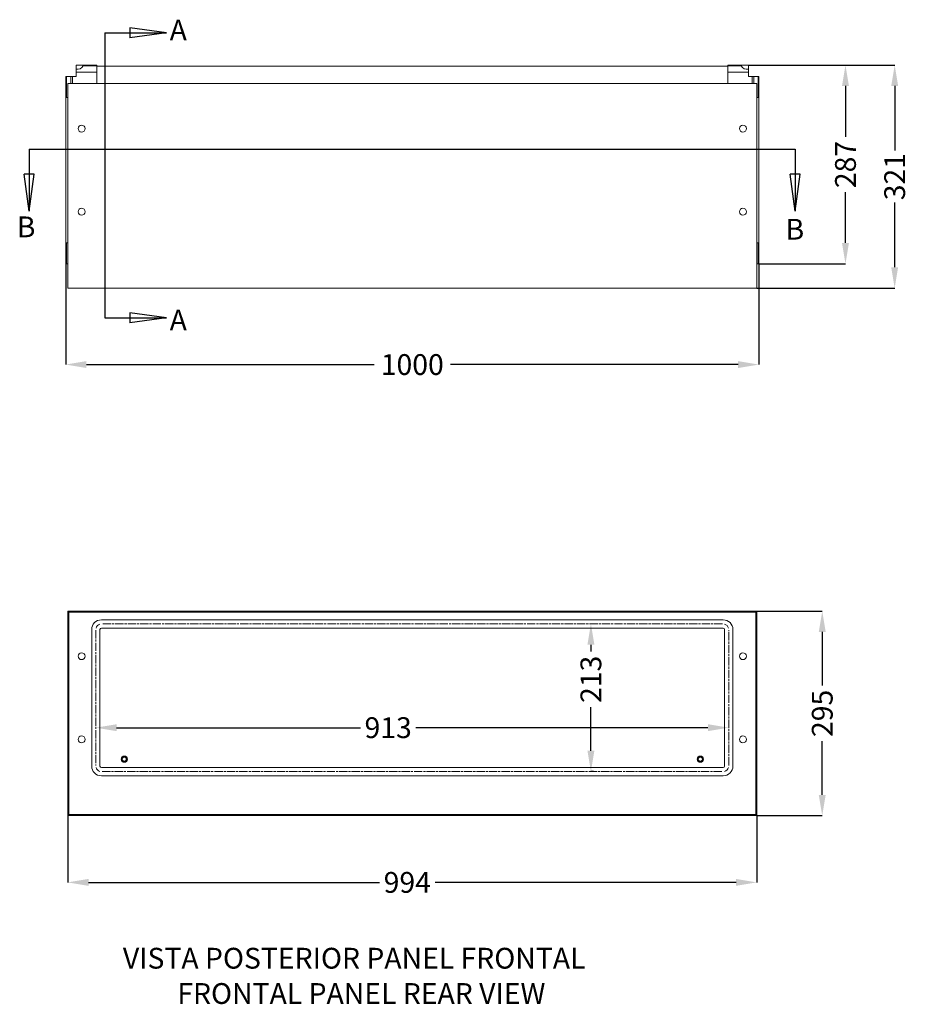
# Model space of a CAD drawing. Extents: x -38 to 3394, y 983 to 2511.
# Drawn here: x -38 to 1244, y 1091 to 2511 of the extents above; entities that cross this region are included whole.
import ezdxf
from ezdxf.lldxf.tags import DXFTag

# ---------------------------------------------------------------- set-up
doc = ezdxf.new("R2010")
doc.units = 0
doc.header["$MEASUREMENT"] = 0
doc.header["$PDMODE"] = 2
doc.header["$PDSIZE"] = -0.01
doc.linetypes.add('CENTERLINE', pattern=[30, 12, -1.5, 3, -1.5, 12])
doc.layers.get('Defpoints').update_dxf_attribs({"linetype": 'CONTINUOUS'})
doc.layers.add('1', color=7, linetype='CONTINUOUS')
doc.layers.add('COTAS', color=3, linetype='CONTINUOUS')
doc.styles.get("Standard").update_dxf_attribs({"font": 'monotxt.shx'})
tags = doc.linetypes.add('DASHDOT', pattern=[70, 31, -13, 13, -13]).pattern_tags.tags
tags[10:11] = [DXFTag(74, 4), DXFTag(75, 0), DXFTag(340, '0'), DXFTag(46, 0.0), DXFTag(50, 0.0), DXFTag(44, 0.0), DXFTag(45, 0.0)]
tags[8:9] = [DXFTag(74, 4), DXFTag(75, 0), DXFTag(340, '0'), DXFTag(46, 0.0), DXFTag(50, 0.0), DXFTag(44, 0.0), DXFTag(45, 0.0)]
tags[6:7] = [DXFTag(74, 4), DXFTag(75, 0), DXFTag(340, '0'), DXFTag(46, 0.0), DXFTag(50, 0.0), DXFTag(44, 0.0), DXFTag(45, 0.0)]
tags[4:5] = [DXFTag(74, 4), DXFTag(75, 0), DXFTag(340, '0'), DXFTag(46, 0.0), DXFTag(50, 0.0), DXFTag(44, 0.0), DXFTag(45, 0.0)]
doc.dimstyles.new('ARGENTA PLUS', dxfattribs={"dimtxt": 30, "dimasz": 30, "dimexe": 0.125, "dimexo": 0.0625, "dimgap": 0.0625, "dimtad": 0, "dimdec": 0, "dimzin": 0, "dimdsep": 46, "dimtxsty": 'STANDARD', "dimcen": 0.09, "dimclrd": 3, "dimclre": 3, "dimclrt": 3, "dimadec": 0, "dimazin": 0, "dimtp": 0.005, "dimtm": -0.005, "dimtfac": 1, "dimtdec": 0, "dimtmove": 0, "dimatfit": 3, "dimfxl": 1, "dimtolj": 1, "dimtzin": 0, "dimarcsym": 0})

# ---------------------------------------------------------------- blocks, each defined once
blk = doc.blocks.new('*D42')
at = {"layer": 'COTAS', "color": 3, "linetype": 'Continuous', "lineweight": -2}
for p, q in [((1013.5, 2445.4), (1153.5, 2445.4)), ((1153.3, 2415.4), (1153.3, 2342.2)), ((1153.3, 2188.9), (1153.3, 2262.1)), ((1028.5, 2158.9), (1153.5, 2158.9))]:
    blk.add_line(p, q, dxfattribs=at)
at = {"layer": 'COTAS', "color": 3, "linetype": 'Continuous'}
for points in [[(1148.3, 2415.4), (1158.3, 2415.4), (1153.3, 2445.4)], [(1148.3, 2188.9), (1158.3, 2188.9), (1153.3, 2158.9)]]:
    blk.add_solid(points, dxfattribs=at)
at = {"layer": 'Defpoints', "color": 0, "linetype": 'Continuous'}
for p in [(1013.4, 2445.4), (1028.4, 2158.9), (1153.3, 2158.9)]:
    blk.add_point(p, dxfattribs=at)
at = {"layer": 'COTAS', "color": 3, "linetype": 'Continuous', "insert": (1153.3, 2302.1), "char_height": 30, "attachment_point": 5, "rotation": 90}
blk.add_mtext('\\A1;287', dxfattribs=at)
blk = doc.blocks.new('*D43')
at = {"layer": 'COTAS', "color": 3, "linetype": 'Continuous', "lineweight": -2}
for p, q in [((28.4, 2158.8), (28.4, 2013.4)), ((1028.4, 2158.8), (1028.4, 2013.4)), ((58.4, 2013.5), (473.3, 2013.5)), ((998.4, 2013.5), (583.5, 2013.5))]:
    blk.add_line(p, q, dxfattribs=at)
at = {"layer": 'COTAS', "color": 3, "linetype": 'Continuous'}
for points in [[(58.4, 2018.5), (58.4, 2008.5), (28.4, 2013.5)], [(998.4, 2018.5), (998.4, 2008.5), (1028.4, 2013.5)]]:
    blk.add_solid(points, dxfattribs=at)
at = {"layer": 'Defpoints', "color": 0, "linetype": 'Continuous'}
for p in [(28.4, 2158.9), (1028.4, 2158.9), (1028.4, 2013.5)]:
    blk.add_point(p, dxfattribs=at)
at = {"layer": 'COTAS', "color": 3, "linetype": 'Continuous', "insert": (528.4, 2013.5), "char_height": 30, "attachment_point": 5}
blk.add_mtext('\\A1;1000', dxfattribs=at)
blk = doc.blocks.new('*D44')
at = {"layer": 'COTAS', "color": 3, "linetype": 'Continuous', "lineweight": -2}
for p, q in [((1013.5, 2445.4), (1224.4, 2445.4)), ((1224.3, 2415.4), (1224.3, 2322.2)), ((1224.3, 2153.9), (1224.3, 2247.1)), ((1025.5, 2123.9), (1224.4, 2123.9))]:
    blk.add_line(p, q, dxfattribs=at)
at = {"layer": 'COTAS', "color": 3, "linetype": 'Continuous'}
for points in [[(1219.3, 2415.4), (1229.3, 2415.4), (1224.3, 2445.4)], [(1219.3, 2153.9), (1229.3, 2153.9), (1224.3, 2123.9)]]:
    blk.add_solid(points, dxfattribs=at)
at = {"layer": 'Defpoints', "color": 0, "linetype": 'Continuous'}
for p in [(1013.4, 2445.4), (1025.4, 2123.9), (1224.3, 2123.9)]:
    blk.add_point(p, dxfattribs=at)
at = {"layer": 'COTAS', "color": 3, "linetype": 'Continuous', "insert": (1224.3, 2284.6), "char_height": 30, "attachment_point": 5, "rotation": 90}
blk.add_mtext('\\A1;321', dxfattribs=at)
blk = doc.blocks.new('*D53')
at = {"layer": 'COTAS', "color": 3, "linetype": 'Continuous', "lineweight": -2}
for p, q in [((31.4, 1362.8), (31.4, 1266.3)), ((1025.4, 1362.8), (1025.4, 1266.3)), ((61.4, 1266.5), (481.1, 1266.5)), ((995.4, 1266.5), (561.2, 1266.5))]:
    blk.add_line(p, q, dxfattribs=at)
at = {"layer": 'COTAS', "color": 3, "linetype": 'Continuous'}
for points in [[(61.4, 1271.5), (61.4, 1261.5), (31.4, 1266.5)], [(995.4, 1271.5), (995.4, 1261.5), (1025.4, 1266.5)]]:
    blk.add_solid(points, dxfattribs=at)
at = {"layer": 'Defpoints', "color": 0, "linetype": 'Continuous'}
for p in [(31.4, 1362.8), (1025.4, 1362.8), (1025.4, 1266.5)]:
    blk.add_point(p, dxfattribs=at)
at = {"layer": 'COTAS', "color": 3, "linetype": 'Continuous', "insert": (521.2, 1266.5), "char_height": 30, "attachment_point": 5}
blk.add_mtext('\\A1;994', dxfattribs=at)
blk = doc.blocks.new('*D54')
at = {"layer": 'COTAS', "color": 3, "linetype": 'Continuous', "lineweight": -2}
for p, q in [((1025.5, 1657.8), (1119.9, 1657.8)), ((1119.8, 1627.8), (1119.8, 1550.4)), ((1119.8, 1392.8), (1119.8, 1470.3)), ((1025.5, 1362.8), (1119.9, 1362.8))]:
    blk.add_line(p, q, dxfattribs=at)
at = {"layer": 'COTAS', "color": 3, "linetype": 'Continuous'}
for points in [[(1114.8, 1627.8), (1124.8, 1627.8), (1119.8, 1657.8)], [(1114.8, 1392.8), (1124.8, 1392.8), (1119.8, 1362.8)]]:
    blk.add_solid(points, dxfattribs=at)
at = {"layer": 'Defpoints', "color": 0, "linetype": 'Continuous'}
for p in [(1025.4, 1657.8), (1025.4, 1362.8), (1119.8, 1362.8)]:
    blk.add_point(p, dxfattribs=at)
at = {"layer": 'COTAS', "color": 3, "linetype": 'Continuous', "insert": (1119.8, 1510.3), "char_height": 30, "attachment_point": 5, "rotation": 90}
blk.add_mtext('\\A1;295', dxfattribs=at)
blk = doc.blocks.new('*D55')
at = {"layer": 'COTAS', "color": 3, "linetype": 'Continuous', "lineweight": -2}
for p, q in [((71.9, 1489.8), (71.9, 1489.9)), ((101.9, 1489.7), (453.6, 1489.7)), ((954.9, 1489.7), (533.7, 1489.7)), ((984.9, 1489.8), (984.9, 1489.9))]:
    blk.add_line(p, q, dxfattribs=at)
at = {"layer": 'COTAS', "color": 3, "linetype": 'Continuous'}
for points in [[(101.9, 1494.7), (101.9, 1484.7), (71.9, 1489.7)], [(954.9, 1494.7), (954.9, 1484.7), (984.9, 1489.7)]]:
    blk.add_solid(points, dxfattribs=at)
at = {"layer": 'Defpoints', "color": 0, "linetype": 'Continuous'}
for p in [(71.9, 1489.7), (984.9, 1489.7), (984.9, 1489.7)]:
    blk.add_point(p, dxfattribs=at)
at = {"layer": 'COTAS', "color": 3, "linetype": 'Continuous', "insert": (493.6, 1489.7), "char_height": 30, "attachment_point": 5}
blk.add_mtext('\\A1;913', dxfattribs=at)
blk = doc.blocks.new('*D56')
at = {"layer": 'COTAS', "color": 3, "linetype": 'Continuous', "lineweight": -2}
for p, q in [((786, 1639.3), (786, 1639.3)), ((786.1, 1609.3), (786.1, 1599.4)), ((786.1, 1456.3), (786.1, 1519.3)), ((789.6, 1426.3), (786, 1426.3))]:
    blk.add_line(p, q, dxfattribs=at)
at = {"layer": 'COTAS', "color": 3, "linetype": 'Continuous'}
for points in [[(781.1, 1609.3), (791.1, 1609.3), (786.1, 1639.3)], [(781.1, 1456.3), (791.1, 1456.3), (786.1, 1426.3)]]:
    blk.add_solid(points, dxfattribs=at)
at = {"layer": 'Defpoints', "color": 0, "linetype": 'Continuous'}
for p in [(786.1, 1639.3), (786.1, 1426.3), (789.7, 1426.3)]:
    blk.add_point(p, dxfattribs=at)
at = {"layer": 'COTAS', "color": 3, "linetype": 'Continuous', "insert": (786.1, 1559.4), "char_height": 30, "attachment_point": 5, "rotation": 90}
blk.add_mtext('\\A1;213', dxfattribs=at)

msp = doc.modelspace()

# ---------------------------------------------------------------- linework, layer by layer
at = {"layer": '1', "color": 40, "linetype": 'Continuous', "lineweight": 18}
for p, q in [((54.7, 2445.4), (43.4, 2445.4)), ((43.4, 2445.4), (43.4, 2439.8)), ((73.4, 2444.3), (53.8, 2444.3)), ((54.7, 2445.4), (60.7, 2445.4)), ((60.7, 2445.4), (67.8, 2445.4)), ((67.8, 2445.4), (73.4, 2445.4)), ((73.4, 2445.4), (73.4, 2444.3)), ((73.4, 2444.3), (73.4, 2443.1)), ((73.4, 2443.9), (983.4, 2443.9)), ((73.4, 2442.9), (73.4, 2443.1)), ((983.4, 2444.3), (983.4, 2445.4)), ((983.4, 2445.4), (988.9, 2445.4)), ((983.4, 2443.1), (983.4, 2444.3)), ((1003, 2444.3), (983.4, 2444.3)), ((983.4, 2442.9), (983.4, 2443.1)), ((996, 2445.4), (988.9, 2445.4)), ((996, 2445.4), (1002.1, 2445.4)), ((1013.4, 2445.4), (1002.1, 2445.4)), ((1013.4, 2439.8), (1013.4, 2445.4)), ((28.4, 2428.9), (29.5, 2428.9)), ((28.4, 2398.9), (28.4, 2428.9)), ((29.5, 2428.9), (35.7, 2428.9)), ((29.5, 2428.9), (29.5, 2398.9)), ((35.7, 2428.9), (38.2, 2428.9)), ((35.7, 2418.9), (35.7, 2428.9)), ((38.2, 2428.9), (38.2, 2418.9)), ((38.2, 2428.9), (43.4, 2428.9)), ((43.4, 2435.5), (43.4, 2439.8)), ((73.4, 2435.5), (43.4, 2435.5)), ((43.4, 2428.9), (43.4, 2435.5)), ((73.4, 2436.6), (73.4, 2442.9)), ((73.4, 2436.3), (73.4, 2436.6)), ((73.4, 2436.3), (73.4, 2435.5)), ((73.4, 2435.5), (73.4, 2418.9)), ((73.4, 2418.9), (73.4, 2434.1)), ((983.4, 2436.6), (983.4, 2442.9)), ((983.4, 2436.3), (983.4, 2436.6)), ((983.4, 2435.5), (983.4, 2436.3)), ((983.4, 2418.9), (983.4, 2435.5)), ((1013.4, 2435.5), (983.4, 2435.5)), ((983.4, 2418.9), (983.4, 2434.1)), ((1013.4, 2439.8), (1013.4, 2435.5)), ((1013.4, 2435.5), (1013.4, 2428.9)), ((1013.4, 2428.9), (1018.6, 2428.9)), ((1018.6, 2428.9), (1021.1, 2428.9)), ((1018.6, 2418.9), (1018.6, 2428.9)), ((1021.1, 2428.9), (1027.3, 2428.9)), ((1021.1, 2428.9), (1021.1, 2418.9)), ((1027.3, 2398.9), (1027.3, 2428.9)), ((1027.3, 2428.9), (1028.4, 2428.9)), ((1028.4, 2428.9), (1028.4, 2398.9)), ((29.4, 2398.9), (28.4, 2398.9)), ((28.4, 2188.9), (28.4, 2398.9)), ((29.5, 2398.9), (29.4, 2398.9)), ((29.5, 2398.9), (29.5, 2398.9)), ((31.4, 2398.9), (29.5, 2398.9)), ((1027.3, 2398.9), (1025.4, 2398.9)), ((1027.3, 2398.9), (1027.3, 2398.9)), ((1027.3, 2398.9), (1027.4, 2398.9)), ((1027.4, 2398.9), (1028.4, 2398.9)), ((1028.4, 2398.9), (1028.4, 2188.9)), ((29.4, 2188.9), (28.4, 2188.9)), ((28.4, 2158.9), (28.4, 2188.9)), ((29.5, 2188.9), (29.4, 2188.9)), ((29.5, 2188.9), (29.5, 2188.9)), ((29.5, 2188.9), (31.4, 2188.9)), ((29.5, 2188.9), (29.5, 2158.9)), ((1025.4, 2188.9), (1027.3, 2188.9)), ((1027.3, 2188.9), (1027.3, 2188.9)), ((1027.3, 2158.9), (1027.3, 2188.9)), ((1027.3, 2188.9), (1027.4, 2188.9)), ((1027.4, 2188.9), (1028.4, 2188.9)), ((1028.4, 2188.9), (1028.4, 2158.9)), ((29.5, 2158.9), (28.4, 2158.9)), ((31.4, 2158.9), (29.5, 2158.9)), ((1027.3, 2158.9), (1025.4, 2158.9)), ((1028.4, 2158.9), (1027.3, 2158.9))]:
    msp.add_line(p, q, dxfattribs=at)
at = {"layer": '1', "color": 150, "linetype": 'Continuous', "lineweight": 18}
for p, q in [((31.4, 2418.9), (1025.4, 2418.9)), ((31.4, 2123.9), (31.4, 2418.9)), ((1025.4, 2418.9), (1025.4, 2123.9)), ((1025.4, 2123.9), (31.4, 2123.9)), ((1025.4, 1657.8), (31.4, 1657.8)), ((31.4, 1657.8), (31.4, 1656.3)), ((31.4, 1656.3), (31.4, 1364.3)), ((31.4, 1656.3), (32.9, 1656.3)), ((1025.4, 1656.3), (31.4, 1656.3)), ((32.9, 1656.3), (32.9, 1364.3)), ((1025.4, 1656.3), (1023.9, 1656.3)), ((1023.9, 1364.3), (1023.9, 1656.3)), ((1025.4, 1657.8), (1025.4, 1656.3)), ((1025.4, 1364.3), (1025.4, 1656.3)), ((31.4, 1362.8), (31.4, 1364.3)), ((31.4, 1364.3), (1025.4, 1364.3)), ((31.4, 1364.3), (32.9, 1364.3)), ((1025.4, 1364.3), (1023.9, 1364.3)), ((1025.4, 1362.8), (1025.4, 1364.3)), ((31.4, 1362.8), (1025.4, 1362.8))]:
    msp.add_line(p, q, dxfattribs=at)
at = {"layer": '1', "color": 140, "linetype": 'Continuous', "lineweight": 18}
for p, q in [((976.9, 1645.3), (79.9, 1645.3)), ((65.9, 1631.3), (65.9, 1434.3)), ((77.9, 1434.3), (77.9, 1631.3)), ((79.9, 1633.3), (976.9, 1633.3)), ((978.9, 1631.3), (978.9, 1434.3)), ((990.9, 1434.3), (990.9, 1631.3)), ((976.9, 1432.3), (79.9, 1432.3)), ((79.9, 1420.3), (976.9, 1420.3))]:
    msp.add_line(p, q, dxfattribs=at)
at = {"layer": '1', "color": 140, "linetype": 'CENTERLINE', "lineweight": 13}
for p, q in [((975.9, 1639.3), (80.9, 1639.3)), ((71.9, 1630.3), (71.9, 1435.3)), ((984.9, 1435.3), (984.9, 1630.3)), ((80.9, 1426.3), (975.9, 1426.3))]:
    msp.add_line(p, q, dxfattribs=at)
at = {"layer": '1', "color": 150, "linetype": 'Continuous', "lineweight": 18}
for centre in [(51.4, 2353.9), (1005.4, 2353.9), (51.4, 2233.9), (1005.4, 2233.9), (51.4, 1592.8), (1005.4, 1592.8), (51.4, 1472.8), (1005.4, 1472.8)]:
    msp.add_circle(centre, 5, dxfattribs=at)
at = {"layer": '1', "color": 4, "linetype": 'Continuous', "lineweight": 18}
for centre, radius in [((112.9, 1444.3), 4.5), ((943.9, 1444.3), 4.5), ((112.9, 1444.3), 4), ((112.9, 1444.3), 3), ((943.9, 1444.3), 4), ((943.9, 1444.3), 3)]:
    msp.add_circle(centre, radius, dxfattribs=at)
at = {"layer": '1', "color": 40, "linetype": 'Continuous', "lineweight": 18}
for centre, start, end in [((45.6, 2448.8), 255.922, 331.3805), ((1011.1, 2448.8), 208.6195, 284.078)]:
    msp.add_arc(centre, 9.25, start, end, dxfattribs=at)
at = {"layer": '1', "color": 140, "linetype": 'Continuous', "lineweight": 18}
for centre, radius, start, end in [((79.9, 1631.3), 14, 90, 180), ((79.9, 1631.3), 8, 105.0949, 164.9051), ((976.9, 1631.3), 14, 0, 90), ((976.9, 1631.3), 8, 15.0949, 74.9051), ((79.9, 1631.3), 2, 90, 180), ((976.9, 1631.3), 2, 0, 90), ((79.9, 1434.3), 14, 180, 270), ((79.9, 1434.3), 8, 195.0949, 254.9051), ((79.9, 1434.3), 2, 180, 270), ((976.9, 1434.3), 2, 270, 0), ((976.9, 1434.3), 14, 270, 0), ((976.9, 1434.3), 8, 285.0949, 344.9051)]:
    msp.add_arc(centre, radius, start, end, dxfattribs=at)
at = {"layer": '1', "color": 40, "linetype": 'Continuous', "lineweight": 18}
for centre, major_axis, start_param, end_param in [((45.6, 2446.2), (9.25, 0), 5.783681, 6.07962), ((64.3, 2447.3), (5.75, 0), 4.046045, 5.378733), ((992.5, 2447.3), (5.75, 0), 4.046045, 5.378733), ((1011.1, 2446.2), (9.25, 0), 3.345158, 3.641097)]:
    msp.add_ellipse(centre, major_axis=major_axis, ratio=0.414214, start_param=start_param, end_param=end_param, dxfattribs=at)
at = {"layer": 'COTAS', "linetype": 'Continuous'}
for p, q in [((85, 2492), (174, 2492)), ((174, 2492), (120.8, 2499.3)), ((120.8, 2499.3), (120.8, 2484.7)), ((174, 2492), (120.8, 2484.7)), ((-24.3, 2324), (-24.3, 2235)), ((1080.7, 2324), (1080.7, 2235)), ((-17, 2288.2), (-31.6, 2288.2)), ((-24.3, 2235), (-31.6, 2288.2)), ((-24.3, 2235), (-17, 2288.2)), ((1080.7, 2235), (1073.4, 2288.2)), ((1088, 2288.2), (1073.4, 2288.2)), ((1080.7, 2235), (1088, 2288.2)), ((174, 2080.9), (120.8, 2088.2)), ((120.8, 2088.2), (120.8, 2073.6)), ((85, 2080.9), (174, 2080.9)), ((174, 2080.9), (120.8, 2073.6))]:
    msp.add_line(p, q, dxfattribs=at)
at = {"layer": 'COTAS', "linetype": 'DASHDOT'}
for p, q in [((85, 2492), (85, 2080.9)), ((-24.3, 2324), (1080.7, 2324))]:
    msp.add_line(p, q, dxfattribs=at)

# ---------------------------------------------------------------- texts
at = {"layer": 'COTAS', "linetype": 'Continuous'}
for s, p in [('A', (178.4, 2481)), ('B', (-42.1, 2197.1)), ('B', (1066.9, 2193.7)), ('A', (178.4, 2062.7)), ('VISTA POSTERIOR PANEL FRONTAL', (110.9, 1142.1)), ('FRONTAL PANEL REAR VIEW', (189.5, 1091.2))]:
    msp.add_text(s, height=30, dxfattribs=at).set_placement(p)

# ---------------------------------------------------------------- dimensions: what is measured, and where the dimension line sits
for base, p1, p2, picture, middle in [((1153.3387004, 2158.8821182), (1013.395555, 2445.3821182), (1028.395755, 2158.8821182), '*D42', (1153.3387004, 2302.1321182)), ((1119.8, 1362.8), (1025.4, 1657.8), (1025.4, 1362.8), '*D54', (1119.8, 1510.3))]:
    dim = msp.add_linear_dim(base=base, p1=p1, p2=p2, angle=90, dimstyle='ARGENTA PLUS', dxfattribs=at)
    dim.commit()
    dim.dimension.update_dxf_attribs({"geometry": picture, "text_midpoint": middle})
for base, p1, p2, picture, middle in [((1224.273, 2123.8822), (1013.3956, 2445.3821), (1025.3959, 2123.8822), '*D44', (1224.273, 2284.6322)), ((786.1, 1426.3), (786.1, 1639.3), (789.7, 1426.3), '*D56', (786.1, 1559.4))]:
    dim = msp.add_linear_dim(base=base, p1=p1, p2=p2, angle=90, dimstyle='ARGENTA PLUS', dxfattribs=at)
    dim.commit()
    dim.dimension.update_dxf_attribs({"geometry": picture, "text_midpoint": middle, "dimtype": 160})
dim = msp.add_linear_dim(base=(1028.4, 2013.5), p1=(28.4, 2158.9), p2=(1028.4, 2158.9), dimstyle='ARGENTA PLUS', dxfattribs=at)
dim.commit()
dim.dimension.update_dxf_attribs({"geometry": '*D43', "text_midpoint": (528.4, 2013.5)})
for base, p1, p2, picture, middle in [((984.9, 1489.7), (71.9, 1489.7), (984.9, 1489.7), '*D55', (493.6, 1489.7)), ((1025.4, 1266.5), (31.4, 1362.8), (1025.4, 1362.8), '*D53', (521.2, 1266.5))]:
    dim = msp.add_linear_dim(base=base, p1=p1, p2=p2, dimstyle='ARGENTA PLUS', dxfattribs=at)
    dim.commit()
    dim.dimension.update_dxf_attribs({"geometry": picture, "text_midpoint": middle, "dimtype": 160})

doc.saveas('drawing.dxf')
